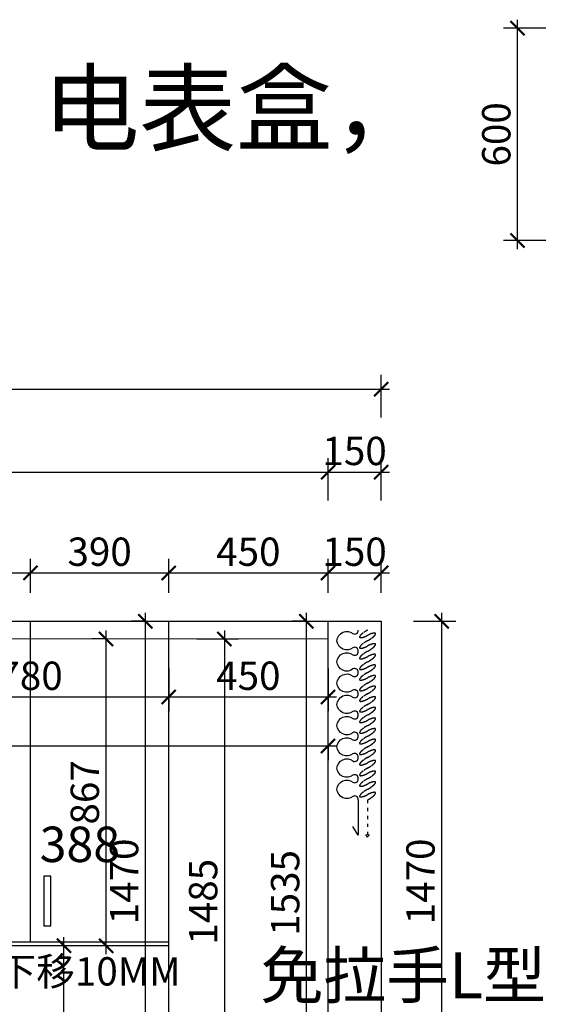
# Model space of a CAD drawing. Units: millimetres. Extents: x 2414301 to 2447612, y 57687 to 71834.
# Drawn here: x 2433749 to 2435239, y 63622 to 66405 of the extents above; entities that cross this region are included whole.
import ezdxf

# ---------------------------------------------------------------- set-up
doc = ezdxf.new("R2010")
doc.units = ezdxf.units.MM
doc.header["$LTSCALE"] = 3
doc.linetypes.add('ACAD_ISO03W100', pattern=[30, 12, -18])
doc.layers.add('图层3', color=30, linetype='Continuous', lineweight=15)
doc.layers.add('标注', color=3, linetype='Continuous')
doc.styles.add('DS01', font='txt')
doc.styles.get("Standard").update_dxf_attribs({"font": 'txt', "bigfont": 'gbcbig.shx'})
doc.dimstyles.new('DS03', dxfattribs={"dimscale": 40, "dimtxt": 2, "dimasz": 1, "dimexe": 1, "dimexo": 2, "dimgap": 0.5, "dimtad": 1, "dimdec": 0, "dimzin": 0, "dimdsep": 46, "dimtxsty": 'DS01', "dimblk": 'ARCHTICK', "dimcen": 0, "dimdle": 0.6, "dimclrd": 251, "dimclre": 251, "dimclrt": 2, "dimadec": 0, "dimazin": 0, "dimtfac": 1, "dimtdec": 0, "dimtmove": 1, "dimatfit": 2, "dimldrblk": 'DOT', "dimfxl": 2, "dimfxlon": 1, "dimtolj": 1, "dimtzin": 0, "dimlwe": 30, "dimarcsym": 0})

# ---------------------------------------------------------------- blocks, each defined once
blk = doc.blocks.new('_ARCHTICK')
at = {"color": 0, "linetype": 'ByBlock', "const_width": 0.15}
blk.add_lwpolyline([(-0.5, -0.5), (0.5, 0.5)], dxfattribs=at)
blk = doc.blocks.new('*D123')
at = {"layer": 'Defpoints', "color": 0, "transparency": 16777216}
for p in [(2434169.4, 64654.7), (2434619.4, 64654.7), (2434619.4, 64490.8)]:
    blk.add_point(p, dxfattribs=at)
at = {"layer": '标注', "color": 251, "lineweight": 30, "transparency": 16777216}
for p, q in [((2434169.4, 64570.8), (2434169.4, 64450.8)), ((2434619.4, 64570.8), (2434619.4, 64450.8))]:
    blk.add_line(p, q, dxfattribs=at)
at = {"layer": '标注', "color": 251, "lineweight": -2, "transparency": 16777216}
blk.add_line((2434145.4, 64490.8), (2434643.4, 64490.8), dxfattribs=at)
at = {"layer": '标注', "color": 251, "lineweight": -2, "transparency": 16777216, "xscale": 40, "yscale": 40, "zscale": 40, "rotation": 180}
blk.add_blockref('_ARCHTICK', (2434169.4, 64490.8), dxfattribs=at)
at = {"layer": '标注', "color": 251, "lineweight": -2, "transparency": 16777216, "xscale": 40, "yscale": 40, "zscale": 40}
blk.add_blockref('_ARCHTICK', (2434619.4, 64490.8), dxfattribs=at)
at = {"layer": '标注', "color": 2, "transparency": 16777216, "insert": (2434394.4, 64550.8), "char_height": 80, "attachment_point": 5, "style": 'DS01'}
blk.add_mtext('\\A1;450', dxfattribs=at)
blk = doc.blocks.new('_Dot')
at = {"color": 0, "linetype": 'ByBlock', "lineweight": -2}
blk.add_line((-0.5, 0), (-1, 0), dxfattribs=at)
at = {"color": 0, "linetype": 'ByBlock', "const_width": 0.5}
blk.add_lwpolyline([(-0.25, 0, 1), (0.25, 0, 1)], format="xyb", close=True, dxfattribs=at)
blk = doc.blocks.new('*D124')
at = {"layer": 'Defpoints', "color": 0, "transparency": 16777216}
for p in [(2434169.4, 64654.7), (2434169.4, 63169.7), (2434326.8, 63169.7)]:
    blk.add_point(p, dxfattribs=at)
at = {"layer": '标注', "color": 251, "lineweight": -2, "transparency": 16777216}
blk.add_line((2434326.8, 64678.7), (2434326.8, 63145.7), dxfattribs=at)
at = {"layer": '标注', "color": 251, "lineweight": 30, "transparency": 16777216}
for p, q in [((2434249.4, 64654.7), (2434366.8, 64654.7)), ((2434249.4, 63169.7), (2434366.8, 63169.7))]:
    blk.add_line(p, q, dxfattribs=at)
at = {"layer": '标注', "color": 251, "lineweight": -2, "transparency": 16777216, "xscale": 40, "yscale": 40, "zscale": 40}
for p, rotation in [((2434326.8, 64654.7), 90), ((2434326.8, 63169.7), 270)]:
    blk.add_blockref('_ARCHTICK', p, dxfattribs=dict(at, rotation=rotation))
at = {"layer": '标注', "color": 2, "transparency": 16777216, "insert": (2434266.8, 63912.2), "char_height": 80, "attachment_point": 5, "rotation": 90, "style": 'DS01'}
blk.add_mtext('\\A1;1485', dxfattribs=at)
blk = doc.blocks.new('*D125')
at = {"layer": 'Defpoints', "color": 0, "transparency": 16777216}
for p in [(2434558.4, 64704.7), (2434619.4, 64704.7), (2434619.4, 63169.7)]:
    blk.add_point(p, dxfattribs=at)
at = {"layer": '标注', "color": 251, "lineweight": -2, "transparency": 16777216}
blk.add_line((2434558.4, 63145.7), (2434558.4, 64728.7), dxfattribs=at)
at = {"layer": '标注', "color": 251, "lineweight": 30, "transparency": 16777216}
for p, q in [((2434558.4, 64704.7), (2434518.4, 64704.7)), ((2434558.4, 63169.7), (2434518.4, 63169.7))]:
    blk.add_line(p, q, dxfattribs=at)
at = {"layer": '标注', "color": 251, "lineweight": -2, "transparency": 16777216, "xscale": 40, "yscale": 40, "zscale": 40}
for p, rotation in [((2434558.4, 64704.7), 90), ((2434558.4, 63169.7), 270)]:
    blk.add_blockref('_ARCHTICK', p, dxfattribs=dict(at, rotation=rotation))
at = {"layer": '标注', "color": 2, "transparency": 16777216, "insert": (2434498.4, 63937.2), "char_height": 80, "attachment_point": 5, "rotation": 90, "style": 'DS01'}
blk.add_mtext('\\A1;1535', dxfattribs=at)
blk = doc.blocks.new('*D127')
at = {"layer": 'Defpoints', "color": 0, "transparency": 16777216}
for p in [(2434169.4, 64704.7), (2433389.4, 64654.7), (2434169.4, 64490.8)]:
    blk.add_point(p, dxfattribs=at)
at = {"layer": '标注', "color": 251, "lineweight": 30, "transparency": 16777216}
for p, q in [((2433389.4, 64570.8), (2433389.4, 64450.8)), ((2434169.4, 64570.8), (2434169.4, 64450.8))]:
    blk.add_line(p, q, dxfattribs=at)
at = {"layer": '标注', "color": 251, "lineweight": -2, "transparency": 16777216}
blk.add_line((2433365.4, 64490.8), (2434193.4, 64490.8), dxfattribs=at)
at = {"layer": '标注', "color": 251, "lineweight": -2, "transparency": 16777216, "xscale": 40, "yscale": 40, "zscale": 40, "rotation": 180}
blk.add_blockref('_ARCHTICK', (2433389.4, 64490.8), dxfattribs=at)
at = {"layer": '标注', "color": 251, "lineweight": -2, "transparency": 16777216, "xscale": 40, "yscale": 40, "zscale": 40}
blk.add_blockref('_ARCHTICK', (2434169.4, 64490.8), dxfattribs=at)
at = {"layer": '标注', "color": 2, "transparency": 16777216, "insert": (2433779.4, 64550.8), "char_height": 80, "attachment_point": 5, "style": 'DS01'}
blk.add_mtext('\\A1;780', dxfattribs=at)
blk = doc.blocks.new('*D140')
at = {"layer": 'Defpoints', "color": 0, "transparency": 16777216}
for p in [(2433992.6, 64654.7), (2433992.7, 64654.7), (2433992.7, 63787.7)]:
    blk.add_point(p, dxfattribs=at)
at = {"layer": '标注', "color": 251, "lineweight": -2, "transparency": 16777216}
blk.add_line((2433992.6, 63763.7), (2433992.6, 64678.7), dxfattribs=at)
at = {"layer": '标注', "color": 251, "lineweight": 30, "transparency": 16777216}
for p, q in [((2433992.6, 64654.7), (2433952.6, 64654.7)), ((2433992.6, 63787.7), (2433952.6, 63787.7))]:
    blk.add_line(p, q, dxfattribs=at)
at = {"layer": '标注', "color": 251, "lineweight": -2, "transparency": 16777216, "xscale": 40, "yscale": 40, "zscale": 40}
for p, rotation in [((2433992.6, 64654.7), 90), ((2433992.6, 63787.7), 270)]:
    blk.add_blockref('_ARCHTICK', p, dxfattribs=dict(at, rotation=rotation))
at = {"layer": '标注', "color": 2, "transparency": 16777216, "insert": (2433932.6, 64221.2), "char_height": 80, "attachment_point": 5, "rotation": 90, "style": 'DS01'}
blk.add_mtext('\\A1;867', dxfattribs=at)
blk = doc.blocks.new('*D148')
at = {"layer": 'Defpoints', "color": 0, "transparency": 16777216}
for p in [(2433779.4, 64841.3), (2433389.4, 64704.7), (2433779.4, 64704.7)]:
    blk.add_point(p, dxfattribs=at)
at = {"layer": '标注', "color": 251, "lineweight": 30, "transparency": 16777216}
for p, q in [((2433389.4, 64784.7), (2433389.4, 64881.3)), ((2433779.4, 64784.7), (2433779.4, 64881.3))]:
    blk.add_line(p, q, dxfattribs=at)
at = {"layer": '标注', "color": 251, "lineweight": -2, "transparency": 16777216}
blk.add_line((2433365.4, 64841.3), (2433803.4, 64841.3), dxfattribs=at)
at = {"layer": '标注', "color": 251, "lineweight": -2, "transparency": 16777216, "xscale": 40, "yscale": 40, "zscale": 40, "rotation": 180}
blk.add_blockref('_ARCHTICK', (2433389.4, 64841.3), dxfattribs=at)
at = {"layer": '标注', "color": 251, "lineweight": -2, "transparency": 16777216, "xscale": 40, "yscale": 40, "zscale": 40}
blk.add_blockref('_ARCHTICK', (2433779.4, 64841.3), dxfattribs=at)
at = {"layer": '标注', "color": 2, "transparency": 16777216, "insert": (2433584.4, 64901.3), "char_height": 80, "attachment_point": 5, "style": 'DS01'}
blk.add_mtext('\\A1;390', dxfattribs=at)
blk = doc.blocks.new('*D149')
at = {"layer": 'Defpoints', "color": 0, "transparency": 16777216}
for p in [(2434169.4, 64841.3), (2433779.4, 64704.7), (2434169.4, 64704.7)]:
    blk.add_point(p, dxfattribs=at)
at = {"layer": '标注', "color": 251, "lineweight": 30, "transparency": 16777216}
for p, q in [((2433779.4, 64784.7), (2433779.4, 64881.3)), ((2434169.4, 64784.7), (2434169.4, 64881.3))]:
    blk.add_line(p, q, dxfattribs=at)
at = {"layer": '标注', "color": 251, "lineweight": -2, "transparency": 16777216}
blk.add_line((2433755.4, 64841.3), (2434193.4, 64841.3), dxfattribs=at)
at = {"layer": '标注', "color": 251, "lineweight": -2, "transparency": 16777216, "xscale": 40, "yscale": 40, "zscale": 40, "rotation": 180}
blk.add_blockref('_ARCHTICK', (2433779.4, 64841.3), dxfattribs=at)
at = {"layer": '标注', "color": 251, "lineweight": -2, "transparency": 16777216, "xscale": 40, "yscale": 40, "zscale": 40}
blk.add_blockref('_ARCHTICK', (2434169.4, 64841.3), dxfattribs=at)
at = {"layer": '标注', "color": 2, "transparency": 16777216, "insert": (2433974.4, 64901.3), "char_height": 80, "attachment_point": 5, "style": 'DS01'}
blk.add_mtext('\\A1;390', dxfattribs=at)
blk = doc.blocks.new('*D18')
at = {"layer": 'Defpoints', "color": 0, "transparency": 16777216}
for p in [(2434619.4, 64841.3), (2434169.4, 64704.7), (2434619.4, 64704.7)]:
    blk.add_point(p, dxfattribs=at)
at = {"layer": '标注', "color": 251, "lineweight": 30, "transparency": 16777216}
for p, q in [((2434169.4, 64784.7), (2434169.4, 64881.3)), ((2434619.4, 64784.7), (2434619.4, 64881.3))]:
    blk.add_line(p, q, dxfattribs=at)
at = {"layer": '标注', "color": 251, "lineweight": -2, "transparency": 16777216}
blk.add_line((2434145.4, 64841.3), (2434643.4, 64841.3), dxfattribs=at)
at = {"layer": '标注', "color": 251, "lineweight": -2, "transparency": 16777216, "xscale": 40, "yscale": 40, "zscale": 40, "rotation": 180}
blk.add_blockref('_ARCHTICK', (2434169.4, 64841.3), dxfattribs=at)
at = {"layer": '标注', "color": 251, "lineweight": -2, "transparency": 16777216, "xscale": 40, "yscale": 40, "zscale": 40}
blk.add_blockref('_ARCHTICK', (2434619.4, 64841.3), dxfattribs=at)
at = {"layer": '标注', "color": 2, "transparency": 16777216, "insert": (2434394.4, 64901.3), "char_height": 80, "attachment_point": 5, "style": 'DS01'}
blk.add_mtext('\\A1;450', dxfattribs=at)
blk = doc.blocks.new('*D19')
at = {"layer": 'Defpoints', "color": 0, "transparency": 16777216}
for p in [(2434769.4, 64841.3), (2434619.4, 64704.7), (2434769.4, 64704.7)]:
    blk.add_point(p, dxfattribs=at)
at = {"layer": '标注', "color": 251, "lineweight": 30, "transparency": 16777216}
for p, q in [((2434619.4, 64784.7), (2434619.4, 64881.3)), ((2434769.4, 64784.7), (2434769.4, 64881.3))]:
    blk.add_line(p, q, dxfattribs=at)
at = {"layer": '标注', "color": 251, "lineweight": -2, "transparency": 16777216}
blk.add_line((2434595.4, 64841.3), (2434793.4, 64841.3), dxfattribs=at)
at = {"layer": '标注', "color": 251, "lineweight": -2, "transparency": 16777216, "xscale": 40, "yscale": 40, "zscale": 40, "rotation": 180}
blk.add_blockref('_ARCHTICK', (2434619.4, 64841.3), dxfattribs=at)
at = {"layer": '标注', "color": 251, "lineweight": -2, "transparency": 16777216, "xscale": 40, "yscale": 40, "zscale": 40}
blk.add_blockref('_ARCHTICK', (2434769.4, 64841.3), dxfattribs=at)
at = {"layer": '标注', "color": 2, "transparency": 16777216, "insert": (2434694.4, 64901.3), "char_height": 80, "attachment_point": 5, "style": 'DS01'}
blk.add_mtext('\\A1;150', dxfattribs=at)
blk = doc.blocks.new('*D150')
at = {"layer": 'Defpoints', "color": 0, "transparency": 16777216}
for p in [(2434619.4, 65126), (2432069.4, 64704.7), (2434619.4, 64704.7)]:
    blk.add_point(p, dxfattribs=at)
at = {"layer": '标注', "color": 251, "lineweight": 30, "transparency": 16777216}
for p, q in [((2432069.4, 65046), (2432069.4, 65166)), ((2434619.4, 65046), (2434619.4, 65166))]:
    blk.add_line(p, q, dxfattribs=at)
at = {"layer": '标注', "color": 251, "lineweight": -2, "transparency": 16777216}
blk.add_line((2432045.4, 65126), (2434643.4, 65126), dxfattribs=at)
at = {"layer": '标注', "color": 251, "lineweight": -2, "transparency": 16777216, "xscale": 40, "yscale": 40, "zscale": 40, "rotation": 180}
blk.add_blockref('_ARCHTICK', (2432069.4, 65126), dxfattribs=at)
at = {"layer": '标注', "color": 251, "lineweight": -2, "transparency": 16777216, "xscale": 40, "yscale": 40, "zscale": 40}
blk.add_blockref('_ARCHTICK', (2434619.4, 65126), dxfattribs=at)
at = {"layer": '标注', "color": 2, "transparency": 16777216, "insert": (2433344.4, 65186), "char_height": 80, "attachment_point": 5, "style": 'DS01'}
blk.add_mtext('\\A1;2550', dxfattribs=at)
blk = doc.blocks.new('*D151')
at = {"layer": 'Defpoints', "color": 0, "transparency": 16777216}
for p in [(2434769.4, 65126), (2434619.4, 64704.7), (2434769.4, 64704.7)]:
    blk.add_point(p, dxfattribs=at)
at = {"layer": '标注', "color": 251, "lineweight": 30, "transparency": 16777216}
for p, q in [((2434619.4, 65046), (2434619.4, 65166)), ((2434769.4, 65046), (2434769.4, 65166))]:
    blk.add_line(p, q, dxfattribs=at)
at = {"layer": '标注', "color": 251, "lineweight": -2, "transparency": 16777216}
blk.add_line((2434595.4, 65126), (2434793.4, 65126), dxfattribs=at)
at = {"layer": '标注', "color": 251, "lineweight": -2, "transparency": 16777216, "xscale": 40, "yscale": 40, "zscale": 40, "rotation": 180}
blk.add_blockref('_ARCHTICK', (2434619.4, 65126), dxfattribs=at)
at = {"layer": '标注', "color": 251, "lineweight": -2, "transparency": 16777216, "xscale": 40, "yscale": 40, "zscale": 40}
blk.add_blockref('_ARCHTICK', (2434769.4, 65126), dxfattribs=at)
at = {"layer": '标注', "color": 2, "transparency": 16777216, "insert": (2434694.4, 65186), "char_height": 80, "attachment_point": 5, "style": 'DS01'}
blk.add_mtext('\\A1;150', dxfattribs=at)
blk = doc.blocks.new('*D20')
at = {"layer": 'Defpoints', "color": 0, "transparency": 16777216}
for p in [(2434769.4, 65360.9), (2432069.4, 64704.7), (2434769.4, 64704.7)]:
    blk.add_point(p, dxfattribs=at)
at = {"layer": '标注', "color": 251, "lineweight": 30, "transparency": 16777216}
for p, q in [((2432069.4, 65280.9), (2432069.4, 65400.9)), ((2434769.4, 65280.9), (2434769.4, 65400.9))]:
    blk.add_line(p, q, dxfattribs=at)
at = {"layer": '标注', "color": 251, "lineweight": -2, "transparency": 16777216}
blk.add_line((2432045.4, 65360.9), (2434793.4, 65360.9), dxfattribs=at)
at = {"layer": '标注', "color": 251, "lineweight": -2, "transparency": 16777216, "xscale": 40, "yscale": 40, "zscale": 40, "rotation": 180}
blk.add_blockref('_ARCHTICK', (2432069.4, 65360.9), dxfattribs=at)
at = {"layer": '标注', "color": 251, "lineweight": -2, "transparency": 16777216, "xscale": 40, "yscale": 40, "zscale": 40}
blk.add_blockref('_ARCHTICK', (2434769.4, 65360.9), dxfattribs=at)
at = {"layer": '标注', "color": 2, "transparency": 16777216, "insert": (2433419.4, 65420.9), "char_height": 80, "attachment_point": 5, "style": 'DS01'}
blk.add_mtext('\\A1;2700', dxfattribs=at)
blk = doc.blocks.new('窗帘(动态)')
at = {"color": 250, "linetype": 'ACAD_ISO03W100', "ltscale": 0.25}
for p, q in [((585, 26.6), (575, 34.1)), ((480, 26.6), (585, 26.6)), ((585, 26.6), (575, 19.1))]:
    blk.add_line(p, q, dxfattribs=at)
for points in [[(60, 26.6, 0.009225), (58.2, 29.8, 0.026268), (52.4, 38.7, 0.036067), (47.4, 44.7, 0.075589), (41.8, 48.9, 0.260612), (39.6, 48.9, 0.260612), (38.5, 47, 0.075589), (39.4, 40, 0.036067), (42, 32.7, 0.017582), (45.1, 26.3, -0.016417), (48, 20.4, -0.036067), (50.6, 13.1, -0.075589), (51.5, 6.1, -0.260612), (50.4, 4.2, -0.260612), (48.2, 4.2, -0.075589), (42.6, 8.4, -0.036067), (37.6, 14.4, -0.026268), (31.8, 23.3, -0.02638), (30, 26.6, 0.009225), (28.2, 29.8, 0.026268), (22.4, 38.7, 0.036067), (17.4, 44.7, 0.075589), (11.8, 48.9, 0.260612), (9.6, 48.9, 0.260612), (8.5, 47, 0.075589), (9.4, 40, 0.036067), (12, 32.7, 0.016417), (14.9, 26.8, -0.017582), (18, 20.4, -0.036067), (20.6, 13.1, -0.075589), (21.5, 6.1, -0.260612), (20.4, 4.2, -0.260612), (18.2, 4.2, -0.075589), (12.6, 8.4, -0.036067), (7.6, 14.4, -0.026268), (1.8, 23.3, -0.02638), (0, 26.6)], [(120, 26.6, 0.009225), (118.2, 29.8, 0.026268), (112.4, 38.7, 0.036067), (107.4, 44.7, 0.075589), (101.8, 48.9, 0.260612), (99.6, 48.9, 0.260612), (98.5, 47, 0.075589), (99.4, 40, 0.036067), (102, 32.7, 0.017582), (105.1, 26.3, -0.016417), (108, 20.4, -0.036067), (110.6, 13.1, -0.075589), (111.5, 6.1, -0.260612), (110.4, 4.2, -0.260612), (108.2, 4.2, -0.075589), (102.6, 8.4, -0.036067), (97.6, 14.4, -0.026268), (91.8, 23.3, -0.02638), (90, 26.6, 0.009225), (88.2, 29.8, 0.026268), (82.4, 38.7, 0.036067), (77.4, 44.7, 0.075589), (71.8, 48.9, 0.260612), (69.6, 48.9, 0.260612), (68.5, 47, 0.075589), (69.4, 40, 0.036067), (72, 32.7, 0.016417), (74.9, 26.8, -0.017582), (78, 20.4, -0.036067), (80.6, 13.1, -0.075589), (81.5, 6.1, -0.260612), (80.4, 4.2, -0.260612), (78.2, 4.2, -0.075589), (72.6, 8.4, -0.036067), (67.6, 14.4, -0.026268), (61.8, 23.3, -0.02638), (60, 26.6)], [(180, 26.6, 0.009225), (178.2, 29.8, 0.026268), (172.4, 38.7, 0.036067), (167.4, 44.7, 0.075589), (161.8, 48.9, 0.260612), (159.6, 48.9, 0.260612), (158.5, 47, 0.075589), (159.4, 40, 0.036067), (162, 32.7, 0.017582), (165.1, 26.3, -0.016417), (168, 20.4, -0.036067), (170.6, 13.1, -0.075589), (171.5, 6.1, -0.260612), (170.4, 4.2, -0.260612), (168.2, 4.2, -0.075589), (162.6, 8.4, -0.036067), (157.6, 14.4, -0.026268), (151.8, 23.3, -0.02638), (150, 26.6, 0.009225), (148.2, 29.8, 0.026268), (142.4, 38.7, 0.036067), (137.4, 44.7, 0.075589), (131.8, 48.9, 0.260612), (129.6, 48.9, 0.260612), (128.5, 47, 0.075589), (129.4, 40, 0.036067), (132, 32.7, 0.016417), (134.9, 26.8, -0.017582), (138, 20.4, -0.036067), (140.6, 13.1, -0.075589), (141.5, 6.1, -0.260612), (140.4, 4.2, -0.260612), (138.2, 4.2, -0.075589), (132.6, 8.4, -0.036067), (127.6, 14.4, -0.026268), (121.8, 23.3, -0.02638), (120, 26.6)], [(240, 26.6, 0.009225), (238.2, 29.8, 0.026268), (232.4, 38.7, 0.036067), (227.4, 44.7, 0.075589), (221.8, 48.9, 0.260612), (219.6, 48.9, 0.260612), (218.5, 47, 0.075589), (219.4, 40, 0.036067), (222, 32.7, 0.017582), (225.1, 26.3, -0.016417), (228, 20.4, -0.036067), (230.6, 13.1, -0.075589), (231.5, 6.1, -0.260612), (230.4, 4.2, -0.260612), (228.2, 4.2, -0.075589), (222.6, 8.4, -0.036067), (217.6, 14.4, -0.026268), (211.8, 23.3, -0.02638), (210, 26.6, 0.009225), (208.2, 29.8, 0.026268), (202.4, 38.7, 0.036067), (197.4, 44.7, 0.075589), (191.8, 48.9, 0.260612), (189.6, 48.9, 0.260612), (188.5, 47, 0.075589), (189.4, 40, 0.036067), (192, 32.7, 0.016417), (194.9, 26.8, -0.017582), (198, 20.4, -0.036067), (200.6, 13.1, -0.075589), (201.5, 6.1, -0.260612), (200.4, 4.2, -0.260612), (198.2, 4.2, -0.075589), (192.6, 8.4, -0.036067), (187.6, 14.4, -0.026268), (181.8, 23.3, -0.02638), (180, 26.6)], [(300, 26.6, 0.009225), (298.2, 29.8, 0.026268), (292.4, 38.7, 0.036067), (287.4, 44.7, 0.075589), (281.8, 48.9, 0.260612), (279.6, 48.9, 0.260612), (278.5, 47, 0.075589), (279.4, 40, 0.036067), (282, 32.7, 0.017582), (285.1, 26.3, -0.016417), (288, 20.4, -0.036067), (290.6, 13.1, -0.075589), (291.5, 6.1, -0.260612), (290.4, 4.2, -0.260612), (288.2, 4.2, -0.075589), (282.6, 8.4, -0.036067), (277.6, 14.4, -0.026268), (271.8, 23.3, -0.02638), (270, 26.6, 0.009225), (268.2, 29.8, 0.026268), (262.4, 38.7, 0.036067), (257.4, 44.7, 0.075589), (251.8, 48.9, 0.260612), (249.6, 48.9, 0.260612), (248.5, 47, 0.075589), (249.4, 40, 0.036067), (252, 32.7, 0.016417), (254.9, 26.8, -0.017582), (258, 20.4, -0.036067), (260.6, 13.1, -0.075589), (261.5, 6.1, -0.260612), (260.4, 4.2, -0.260612), (258.2, 4.2, -0.075589), (252.6, 8.4, -0.036067), (247.6, 14.4, -0.026268), (241.8, 23.3, -0.02638), (240, 26.6)], [(360, 26.6, 0.009225), (358.2, 29.8, 0.026268), (352.4, 38.7, 0.036067), (347.4, 44.7, 0.075589), (341.8, 48.9, 0.260612), (339.6, 48.9, 0.260612), (338.5, 47, 0.075589), (339.4, 40, 0.036067), (342, 32.7, 0.017582), (345.1, 26.3, -0.016417), (348, 20.4, -0.036067), (350.6, 13.1, -0.075589), (351.5, 6.1, -0.260612), (350.4, 4.2, -0.260612), (348.2, 4.2, -0.075589), (342.6, 8.4, -0.036067), (337.6, 14.4, -0.026268), (331.8, 23.3, -0.02638), (330, 26.6, 0.009225), (328.2, 29.8, 0.026268), (322.4, 38.7, 0.036067), (317.4, 44.7, 0.075589), (311.8, 48.9, 0.260612), (309.6, 48.9, 0.260612), (308.5, 47, 0.075589), (309.4, 40, 0.036067), (312, 32.7, 0.016417), (314.9, 26.8, -0.017582), (318, 20.4, -0.036067), (320.6, 13.1, -0.075589), (321.5, 6.1, -0.260612), (320.4, 4.2, -0.260612), (318.2, 4.2, -0.075589), (312.6, 8.4, -0.036067), (307.6, 14.4, -0.026268), (301.8, 23.3, -0.02638), (300, 26.6)], [(420, 26.6, 0.009225), (418.2, 29.8, 0.026268), (412.4, 38.7, 0.036067), (407.4, 44.7, 0.075589), (401.8, 48.9, 0.260612), (399.6, 48.9, 0.260612), (398.5, 47, 0.075589), (399.4, 40, 0.036067), (402, 32.7, 0.017582), (405.1, 26.3, -0.016417), (408, 20.4, -0.036067), (410.6, 13.1, -0.075589), (411.5, 6.1, -0.260612), (410.4, 4.2, -0.260612), (408.2, 4.2, -0.075589), (402.6, 8.4, -0.036067), (397.6, 14.4, -0.026268), (391.8, 23.3, -0.02638), (390, 26.6, 0.009225), (388.2, 29.8, 0.026268), (382.4, 38.7, 0.036067), (377.4, 44.7, 0.075589), (371.8, 48.9, 0.260612), (369.6, 48.9, 0.260612), (368.5, 47, 0.075589), (369.4, 40, 0.036067), (372, 32.7, 0.016417), (374.9, 26.8, -0.017582), (378, 20.4, -0.036067), (380.6, 13.1, -0.075589), (381.5, 6.1, -0.260612), (380.4, 4.2, -0.260612), (378.2, 4.2, -0.075589), (372.6, 8.4, -0.036067), (367.6, 14.4, -0.026268), (361.8, 23.3, -0.02638), (360, 26.6)], [(480, 26.6, 0.009225), (478.2, 29.8, 0.026268), (472.4, 38.7, 0.036067), (467.4, 44.7, 0.075589), (461.8, 48.9, 0.260612), (459.6, 48.9, 0.260612), (458.5, 47, 0.075589), (459.4, 40, 0.036067), (462, 32.7, 0.017582), (465.1, 26.3, -0.016417), (468, 20.4, -0.036067), (470.6, 13.1, -0.075589), (471.5, 6.1, -0.260612), (470.4, 4.2, -0.260612), (468.2, 4.2, -0.075589), (462.6, 8.4, -0.036067), (457.6, 14.4, -0.026268), (451.8, 23.3, -0.02638), (450, 26.6, 0.009225), (448.2, 29.8, 0.026268), (442.4, 38.7, 0.036067), (437.4, 44.7, 0.075589), (431.8, 48.9, 0.260612), (429.6, 48.9, 0.260612), (428.5, 47, 0.075589), (429.4, 40, 0.036067), (432, 32.7, 0.016417), (434.9, 26.8, -0.017582), (438, 20.4, -0.036067), (440.6, 13.1, -0.075589), (441.5, 6.1, -0.260612), (440.4, 4.2, -0.260612), (438.2, 4.2, -0.075589), (432.6, 8.4, -0.036067), (427.6, 14.4, -0.026268), (421.8, 23.3, -0.02638), (420, 26.6)]]:
    blk.add_lwpolyline(points, format="xyb", dxfattribs=at)
at = {"color": 45, "linetype": 'ByBlock'}
for points in [[(60, 0, 0.605354), (50, -15, -0.608416), (30, -60, -0.608416), (10, -15, 0.60791), (0, 0)], [(120, 0, 0.605354), (110, -15, -0.608416), (90, -60, -0.608416), (70, -15, 0.60791), (60, 0)], [(180, 0, 0.605354), (170, -15, -0.608416), (150, -60, -0.608416), (130, -15, 0.60791), (120, 0)], [(240, 0, 0.605354), (230, -15, -0.608416), (210, -60, -0.608416), (190, -15, 0.60791), (180, 0)], [(300, 0, 0.605354), (290, -15, -0.608416), (270, -60, -0.608416), (250, -15, 0.60791), (240, 0)], [(360, 0, 0.605354), (350, -15, -0.608416), (330, -60, -0.608416), (310, -15, 0.60791), (300, 0)], [(420, 0, 0.605354), (410, -15, -0.608416), (390, -60, -0.608416), (370, -15, 0.60791), (360, 0)], [(480, 0, 0.605354), (470, -15, -0.608416), (450, -60, -0.608416), (430, -15, 0.60791), (420, 0)]]:
    blk.add_lwpolyline(points, format="xyb", dxfattribs=at)
blk.add_lwpolyline([(480, 0), (580, 0), (555, -15)], dxfattribs=at)
blk = doc.blocks.new('*D181')
at = {"layer": 'Defpoints', "color": 0, "transparency": 16777216}
for p in [(2433873.8, 63787.7), (2433875.8, 63787.7), (2433875.8, 63187.7)]:
    blk.add_point(p, dxfattribs=at)
at = {"layer": '标注', "color": 251, "lineweight": -2, "transparency": 16777216}
blk.add_line((2433873.8, 63163.7), (2433873.8, 63811.7), dxfattribs=at)
at = {"layer": '标注', "color": 251, "lineweight": 30, "transparency": 16777216}
for p, q in [((2433873.8, 63787.7), (2433833.8, 63787.7)), ((2433873.8, 63187.7), (2433833.8, 63187.7))]:
    blk.add_line(p, q, dxfattribs=at)
at = {"layer": '标注', "color": 251, "lineweight": -2, "transparency": 16777216, "xscale": 40, "yscale": 40, "zscale": 40}
for p, rotation in [((2433873.8, 63787.7), 90), ((2433873.8, 63187.7), 270)]:
    blk.add_blockref('_ARCHTICK', p, dxfattribs=dict(at, rotation=rotation))
at = {"layer": '标注', "color": 2, "transparency": 16777216, "insert": (2433813.8, 63487.7), "char_height": 80, "attachment_point": 5, "rotation": 90, "style": 'DS01'}
blk.add_mtext('\\A1;600', dxfattribs=at)
blk = doc.blocks.new('*D207')
at = {"layer": 'Defpoints', "color": 0, "transparency": 16777216}
for p in [(2434769.4, 64704.7), (2434940.5, 64704.7), (2434619.4, 63234.7)]:
    blk.add_point(p, dxfattribs=at)
at = {"layer": '标注', "color": 251, "lineweight": -2, "transparency": 16777216}
blk.add_line((2434940.5, 63210.7), (2434940.5, 64728.7), dxfattribs=at)
at = {"layer": '标注', "color": 251, "lineweight": 30, "transparency": 16777216}
for p, q in [((2434860.5, 64704.7), (2434980.5, 64704.7)), ((2434860.5, 63234.7), (2434980.5, 63234.7))]:
    blk.add_line(p, q, dxfattribs=at)
at = {"layer": '标注', "color": 251, "lineweight": -2, "transparency": 16777216, "xscale": 40, "yscale": 40, "zscale": 40}
for p, rotation in [((2434940.5, 64704.7), 90), ((2434940.5, 63234.7), 270)]:
    blk.add_blockref('_ARCHTICK', p, dxfattribs=dict(at, rotation=rotation))
at = {"layer": '标注', "color": 2, "transparency": 16777216, "insert": (2434880.5, 63969.7), "char_height": 80, "attachment_point": 5, "rotation": 90, "style": 'DS01'}
blk.add_mtext('\\A1;1470', dxfattribs=at)
blk = doc.blocks.new('*D208')
at = {"layer": 'Defpoints', "color": 0, "transparency": 16777216}
for p in [(2434103.6, 64704.7), (2434169.4, 64704.7), (2434169.4, 63234.7)]:
    blk.add_point(p, dxfattribs=at)
at = {"layer": '标注', "color": 251, "lineweight": -2, "transparency": 16777216}
blk.add_line((2434103.6, 63210.7), (2434103.6, 64728.7), dxfattribs=at)
at = {"layer": '标注', "color": 251, "lineweight": 30, "transparency": 16777216}
for p, q in [((2434103.6, 64704.7), (2434063.6, 64704.7)), ((2434103.6, 63234.7), (2434063.6, 63234.7))]:
    blk.add_line(p, q, dxfattribs=at)
at = {"layer": '标注', "color": 251, "lineweight": -2, "transparency": 16777216, "xscale": 40, "yscale": 40, "zscale": 40}
for p, rotation in [((2434103.6, 64704.7), 90), ((2434103.6, 63234.7), 270)]:
    blk.add_blockref('_ARCHTICK', p, dxfattribs=dict(at, rotation=rotation))
at = {"layer": '标注', "color": 2, "transparency": 16777216, "insert": (2434043.6, 63969.7), "char_height": 80, "attachment_point": 5, "rotation": 90, "style": 'DS01'}
blk.add_mtext('\\A1;1470', dxfattribs=at)
blk = doc.blocks.new('*D209')
at = {"layer": 'Defpoints', "color": 0, "transparency": 16777216}
for p in [(2432089.4, 64362.7), (2434619.4, 64362.7), (2434619.4, 64352.6)]:
    blk.add_point(p, dxfattribs=at)
at = {"layer": '标注', "color": 251, "lineweight": -2, "transparency": 16777216}
blk.add_line((2432065.4, 64352.6), (2434643.4, 64352.6), dxfattribs=at)
at = {"layer": '标注', "color": 251, "lineweight": 30, "transparency": 16777216}
for p, q in [((2432089.4, 64352.6), (2432089.4, 64312.6)), ((2434619.4, 64352.6), (2434619.4, 64312.6))]:
    blk.add_line(p, q, dxfattribs=at)
at = {"layer": '标注', "color": 251, "lineweight": -2, "transparency": 16777216, "xscale": 40, "yscale": 40, "zscale": 40, "rotation": 180}
blk.add_blockref('_ARCHTICK', (2432089.4, 64352.6), dxfattribs=at)
at = {"layer": '标注', "color": 251, "lineweight": -2, "transparency": 16777216, "xscale": 40, "yscale": 40, "zscale": 40}
blk.add_blockref('_ARCHTICK', (2434619.4, 64352.6), dxfattribs=at)
at = {"layer": '标注', "color": 2, "transparency": 16777216, "insert": (2433354.4, 64412.6), "char_height": 80, "attachment_point": 5, "style": 'DS01'}
blk.add_mtext('\\A1;2530', dxfattribs=at)
blk = doc.blocks.new('*D213')
at = {"layer": 'Defpoints', "color": 0, "transparency": 16777216}
for p in [(2435154.5, 66380.6), (2435697.2, 66380.6), (2436007.2, 65780.6)]:
    blk.add_point(p, dxfattribs=at)
at = {"layer": '标注', "color": 251, "lineweight": -2, "transparency": 16777216}
blk.add_line((2435154.5, 65756.6), (2435154.5, 66404.6), dxfattribs=at)
at = {"layer": '标注', "color": 251, "lineweight": 30, "transparency": 16777216}
for p, q in [((2435234.5, 66380.6), (2435114.5, 66380.6)), ((2435234.5, 65780.6), (2435114.5, 65780.6))]:
    blk.add_line(p, q, dxfattribs=at)
at = {"layer": '标注', "color": 251, "lineweight": -2, "transparency": 16777216, "xscale": 40, "yscale": 40, "zscale": 40}
for p, rotation in [((2435154.5, 66380.6), 90), ((2435154.5, 65780.6), 270)]:
    blk.add_blockref('_ARCHTICK', p, dxfattribs=dict(at, rotation=rotation))
at = {"layer": '标注', "color": 2, "transparency": 16777216, "insert": (2435094.5, 66080.6), "char_height": 80, "attachment_point": 5, "rotation": 90, "style": 'DS01'}
blk.add_mtext('\\A1;600', dxfattribs=at)

msp = doc.modelspace()

# ---------------------------------------------------------------- linework, layer by layer
at = {"layer": '图层3', "color": 157}
msp.add_line((2432089.4, 64654.7), (2434619.4, 64654.7), dxfattribs=at)
at = {"layer": '标注', "color": 0}
for p, q in [((2432069.4, 64704.7), (2434769.4, 64704.7)), ((2433779.4, 63799.7), (2433779.4, 64704.7)), ((2434169.4, 62339.7), (2434169.4, 64704.7)), ((2434619.4, 63169.7), (2434619.4, 64704.7)), ((2434769.4, 64704.7), (2434769.4, 62254.7)), ((2434169.4, 63787.7), (2432609.4, 63787.7))]:
    msp.add_line(p, q, dxfattribs=at)
at = {"layer": '标注', "color": 1}
msp.add_line((2434169.4, 63797.7), (2432609.4, 63797.7), dxfattribs=at)
at = {"layer": '标注', "color": 3}
msp.add_lwpolyline([(2433836.5, 63844.1), (2433836.5, 63984.1), (2433816.5, 63984.1), (2433816.5, 63844.1)], close=True, dxfattribs=at)

# ---------------------------------------------------------------- block references
at = {"rotation": 270}
msp.add_blockref('窗帘(动态)', (2434704.6, 64679.9), dxfattribs=at)

# ---------------------------------------------------------------- texts
at = {"layer": '标注', "color": 0, "attachment_point": 1}
for s, insert, char_height, width in [('{\\fSimSun|b0|i0|c134|p2;\\C3;备注，多媒体盒，电表盒，\\P安装原装饰罩}', (2431631.3, 66254.1), 200, 5381.462), ('{\\fSimSun|b0|i0|c134|p2;\\C3;388}', (2433805.1, 64124.4), 100, 3820.825), ('{\\fSimSun|b0|i0|c134|p2;\\C3;吊柜门板比柜体下移10MM}', (2432922.3, 63755.5), 80, 2417.182)]:
    msp.add_mtext(s, dxfattribs=dict(at, insert=insert, char_height=char_height, width=width))
at = {"layer": '标注', "color": 1, "insert": (2435234.6, 63769.5), "char_height": 130, "width": 894.429, "attachment_point": 3}
msp.add_mtext('\\A1;{\\fSimSun|b0|i0|c134|p2;免拉手L型}', dxfattribs=at)

# ---------------------------------------------------------------- dimensions: what is measured, and where the dimension line sits
at = {"layer": '标注', "color": 0}
for base, p1, p2, picture, middle in [((2435154.5, 66380.6), (2436007.2, 65780.6), (2435697.2, 66380.6), '*D213', (2435094.5, 66080.6)), ((2434103.6, 64704.7), (2434169.4, 63234.7), (2434169.4, 64704.7), '*D208', (2434043.6, 63969.7)), ((2434558.4, 64704.7), (2434619.4, 63169.7), (2434619.4, 64704.7), '*D125', (2434498.4, 63937.2)), ((2434940.5, 64704.7), (2434619.4, 63234.7), (2434769.4, 64704.7), '*D207', (2434880.5, 63969.7)), ((2433992.6, 64654.7), (2433992.7, 63787.7), (2433992.7, 64654.7), '*D140', (2433932.6, 64221.2)), ((2434326.8, 63169.7), (2434169.4, 64654.7), (2434169.4, 63169.7), '*D124', (2434266.8, 63912.2)), ((2433873.8, 63787.7), (2433875.8, 63187.7), (2433875.8, 63787.7), '*D181', (2433813.8, 63487.7))]:
    dim = msp.add_linear_dim(base=base, p1=p1, p2=p2, angle=90, dimstyle='DS03', dxfattribs=at)
    dim.commit()
    dim.dimension.update_dxf_attribs({"geometry": picture, "text_midpoint": middle})
for base, p1, p2, picture, middle in [((2434769.4, 65360.9), (2432069.4, 64704.7), (2434769.4, 64704.7), '*D20', (2433419.4, 65420.9)), ((2434619.4, 65126), (2432069.4, 64704.7), (2434619.4, 64704.7), '*D150', (2433344.4, 65186)), ((2433779.4, 64841.3), (2433389.4, 64704.7), (2433779.4, 64704.7), '*D148', (2433584.4, 64901.3)), ((2434169.4, 64841.3), (2433779.4, 64704.7), (2434169.4, 64704.7), '*D149', (2433974.4, 64901.3)), ((2434619.4, 64841.3), (2434169.4, 64704.7), (2434619.4, 64704.7), '*D18', (2434394.4, 64901.3)), ((2434169.4, 64490.8), (2433389.4, 64654.7), (2434169.4, 64704.7), '*D127', (2433779.4, 64550.8)), ((2434619.4, 64490.8), (2434169.4, 64654.7), (2434619.4, 64654.7), '*D123', (2434394.4, 64550.8)), ((2434619.4, 64352.6), (2432089.4, 64362.7), (2434619.4, 64362.7), '*D209', (2433354.4, 64412.6))]:
    dim = msp.add_linear_dim(base=base, p1=p1, p2=p2, dimstyle='DS03', dxfattribs=at)
    dim.commit()
    dim.dimension.update_dxf_attribs({"geometry": picture, "text_midpoint": middle})
for base, picture, middle in [((2434769.4, 65126), '*D151', (2434694.4, 65126)), ((2434769.4, 64841.3), '*D19', (2434694.4, 64841.3))]:
    dim = msp.add_linear_dim(base=base, p1=(2434619.4, 64704.7), p2=(2434769.4, 64704.7), dimstyle='DS03', dxfattribs=at)
    dim.commit()
    dim.dimension.update_dxf_attribs({"geometry": picture, "text_midpoint": middle, "dimtype": 128})

doc.saveas('drawing.dxf')
